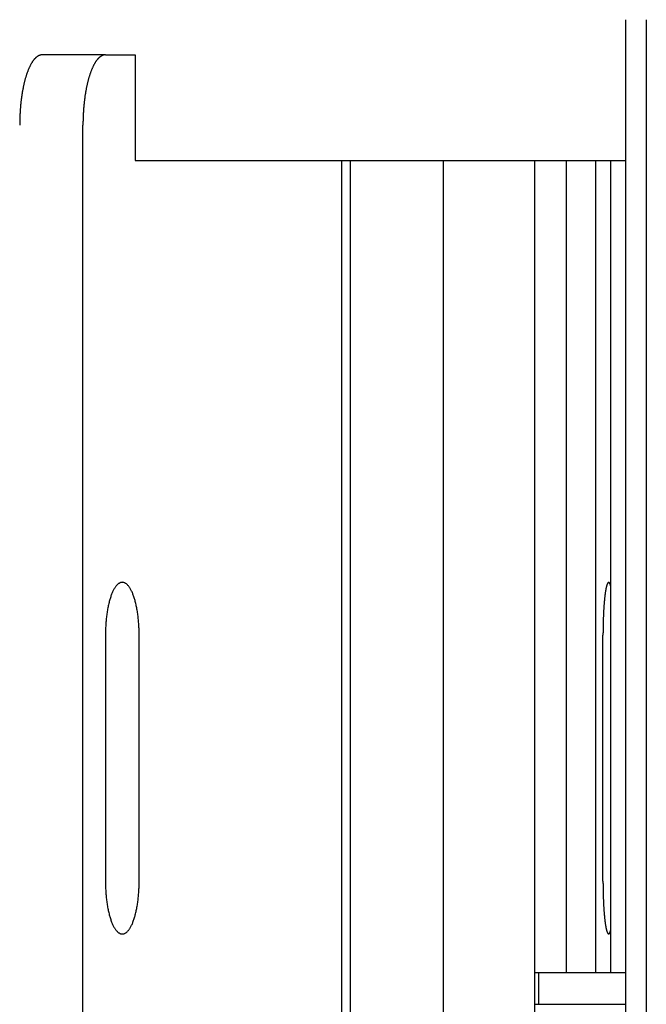
# Model space of a CAD drawing. Extents: x 0 to 420, y 0 to 297.
# Drawn here: x 69 to 75, y 43 to 53 of the extents above; entities that cross this region are included whole.
import ezdxf

# ---------------------------------------------------------------- set-up
doc = ezdxf.new("R2010")
doc.units = 0
doc.layers.get('0').update_dxf_attribs({"linetype": 'CONTINUOUS'})

msp = doc.modelspace()

# ---------------------------------------------------------------- linework, layer by layer
at = {"color": 7, "linetype": 'CONTINUOUS'}
for p, q in [((74.8416, 52.7681), (74.8416, 38.7681)), ((74.8416, 52.7681), (74.8416, 51.4347)), ((75.0389, 52.7681), (75.0389, 38.7681)), ((69.9093, 52.4347), (69.3093, 52.4347)), ((69.9093, 52.4347), (70.1758, 52.4347)), ((70.1758, 52.4347), (70.1916, 52.4347)), ((70.1916, 52.4347), (70.1916, 51.4347)), ((69.6962, 39.7681), (69.6962, 51.7681)), ((70.1916, 51.4347), (74.8416, 51.4347)), ((72.1477, 51.4347), (72.1477, 40.1014)), ((72.2303, 51.4347), (72.2303, 40.1014)), ((73.1124, 51.4347), (73.1124, 40.1014)), ((73.9784, 51.4347), (73.9784, 40.1014)), ((74.2835, 43.7347), (74.2835, 51.4347)), ((74.5567, 51.4347), (74.5567, 43.7347)), ((74.7026, 43.7347), (74.7026, 51.4347)), ((69.9093, 46.9347), (69.9093, 44.6014)), ((70.2291, 44.6014), (70.2291, 46.9347)), ((74.628, 44.6014), (74.628, 46.9347)), ((73.9784, 43.7347), (74.0204, 43.7347)), ((74.0204, 43.4347), (74.0204, 43.7347)), ((74.0204, 43.7347), (74.8416, 43.7347)), ((73.9784, 43.4347), (74.8416, 43.4347))]:
    msp.add_line(p, q, dxfattribs=at)
for points in [[(69.3093, 52.4347, 0), (69.3066, 52.4347, 0), (69.304, 52.4345, 0), (69.3014, 52.4343, 0), (69.2988, 52.4339, 0), (69.2962, 52.4335, 0), (69.2936, 52.4329, 0), (69.291, 52.4323, 0), (69.2884, 52.4315, 0), (69.2858, 52.4307, 0), (69.2832, 52.4297, 0), (69.2806, 52.4287, 0), (69.278, 52.4275, 0), (69.2754, 52.4263, 0), (69.2728, 52.4249, 0), (69.2702, 52.4235, 0), (69.2677, 52.4219, 0), (69.2651, 52.4203, 0), (69.2625, 52.4185, 0), (69.26, 52.4167, 0), (69.2575, 52.4147, 0), (69.2549, 52.4127, 0), (69.2524, 52.4106, 0), (69.2499, 52.4083, 0), (69.2474, 52.406, 0), (69.2449, 52.4036, 0), (69.2424, 52.4011, 0), (69.2399, 52.3985, 0), (69.2374, 52.3958, 0), (69.235, 52.3929, 0), (69.2325, 52.39, 0), (69.2301, 52.3871, 0), (69.2277, 52.384, 0), (69.2253, 52.3808, 0), (69.2229, 52.3775, 0), (69.2205, 52.3742, 0), (69.2181, 52.3707, 0), (69.2158, 52.3672, 0), (69.2134, 52.3635, 0), (69.2111, 52.3598, 0), (69.2088, 52.356, 0), (69.2065, 52.3521, 0), (69.2042, 52.3481, 0), (69.2019, 52.344, 0), (69.1997, 52.3399, 0), (69.1974, 52.3356, 0), (69.1952, 52.3313, 0), (69.193, 52.3269, 0), (69.1908, 52.3224, 0), (69.1887, 52.3178, 0), (69.1865, 52.3131, 0), (69.1844, 52.3084, 0), (69.1823, 52.3035, 0), (69.1802, 52.2986, 0), (69.1781, 52.2936, 0), (69.176, 52.2885, 0), (69.174, 52.2834, 0), (69.172, 52.2782, 0), (69.17, 52.2729, 0), (69.168, 52.2675, 0), (69.1661, 52.262, 0), (69.1642, 52.2565, 0), (69.1623, 52.2509, 0), (69.1604, 52.2452, 0), (69.1585, 52.2395, 0), (69.1567, 52.2336, 0), (69.1549, 52.2277, 0), (69.1531, 52.2218, 0), (69.1513, 52.2158, 0), (69.1496, 52.2097, 0), (69.1478, 52.2035, 0), (69.1461, 52.1973, 0), (69.1445, 52.191, 0), (69.1428, 52.1846, 0), (69.1412, 52.1782, 0), (69.1396, 52.1717, 0), (69.138, 52.1652, 0), (69.1365, 52.1586, 0), (69.135, 52.1519, 0), (69.1335, 52.1452, 0), (69.132, 52.1384, 0), (69.1306, 52.1316, 0), (69.1292, 52.1247, 0), (69.1278, 52.1178, 0), (69.1264, 52.1108, 0), (69.1251, 52.1037, 0), (69.1238, 52.0967, 0), (69.1225, 52.0895, 0), (69.1212, 52.0823, 0), (69.12, 52.0751, 0), (69.1188, 52.0678, 0), (69.1177, 52.0605, 0), (69.1165, 52.0531, 0), (69.1154, 52.0457, 0), (69.1144, 52.0382, 0), (69.1133, 52.0307, 0), (69.1123, 52.0232, 0), (69.1113, 52.0156, 0), (69.1104, 52.008, 0), (69.1094, 52.0003, 0), (69.1085, 51.9926, 0), (69.1077, 51.9849, 0), (69.1068, 51.9772, 0), (69.106, 51.9694, 0), (69.1053, 51.9616, 0), (69.1045, 51.9537, 0), (69.1038, 51.9459, 0), (69.1031, 51.938, 0), (69.1025, 51.93, 0), (69.1018, 51.9221, 0), (69.1013, 51.9141, 0), (69.1007, 51.9061, 0), (69.1002, 51.8981, 0), (69.0997, 51.8901, 0), (69.0992, 51.882, 0), (69.0988, 51.874, 0), (69.0984, 51.8659, 0), (69.098, 51.8578, 0), (69.0977, 51.8497, 0), (69.0974, 51.8415, 0), (69.0971, 51.8334, 0), (69.0969, 51.8253, 0), (69.0967, 51.8171, 0), (69.0965, 51.8089, 0), (69.0963, 51.8008, 0), (69.0962, 51.7926, 0), (69.0961, 51.7844, 0), (69.0961, 51.7762, 0), (69.0961, 51.7681, 0)], [(69.9093, 52.4347, 0), (69.9067, 52.4347, 0), (69.9041, 52.4345, 0), (69.9015, 52.4343, 0), (69.8989, 52.4339, 0), (69.8963, 52.4335, 0), (69.8937, 52.4329, 0), (69.891, 52.4323, 0), (69.8884, 52.4315, 0), (69.8858, 52.4307, 0), (69.8832, 52.4297, 0), (69.8806, 52.4287, 0), (69.8781, 52.4275, 0), (69.8755, 52.4263, 0), (69.8729, 52.4249, 0), (69.8703, 52.4235, 0), (69.8677, 52.4219, 0), (69.8652, 52.4203, 0), (69.8626, 52.4185, 0), (69.8601, 52.4167, 0), (69.8575, 52.4147, 0), (69.855, 52.4127, 0), (69.8525, 52.4106, 0), (69.85, 52.4083, 0), (69.8475, 52.406, 0), (69.845, 52.4036, 0), (69.8425, 52.4011, 0), (69.84, 52.3985, 0), (69.8375, 52.3958, 0), (69.8351, 52.3929, 0), (69.8326, 52.39, 0), (69.8302, 52.3871, 0), (69.8278, 52.384, 0), (69.8253, 52.3808, 0), (69.8229, 52.3775, 0), (69.8206, 52.3742, 0), (69.8182, 52.3707, 0), (69.8158, 52.3672, 0), (69.8135, 52.3635, 0), (69.8112, 52.3598, 0), (69.8088, 52.356, 0), (69.8065, 52.3521, 0), (69.8043, 52.3481, 0), (69.802, 52.344, 0), (69.7997, 52.3399, 0), (69.7975, 52.3356, 0), (69.7953, 52.3313, 0), (69.7931, 52.3269, 0), (69.7909, 52.3224, 0), (69.7887, 52.3178, 0), (69.7866, 52.3131, 0), (69.7845, 52.3084, 0), (69.7823, 52.3035, 0), (69.7803, 52.2986, 0), (69.7782, 52.2936, 0), (69.7761, 52.2885, 0), (69.7741, 52.2834, 0), (69.7721, 52.2782, 0), (69.7701, 52.2729, 0), (69.7681, 52.2675, 0), (69.7662, 52.262, 0), (69.7642, 52.2565, 0), (69.7623, 52.2509, 0), (69.7605, 52.2452, 0), (69.7586, 52.2395, 0), (69.7568, 52.2336, 0), (69.7549, 52.2277, 0), (69.7532, 52.2218, 0), (69.7514, 52.2158, 0), (69.7496, 52.2097, 0), (69.7479, 52.2035, 0), (69.7462, 52.1973, 0), (69.7445, 52.191, 0), (69.7429, 52.1846, 0), (69.7413, 52.1782, 0), (69.7397, 52.1717, 0), (69.7381, 52.1652, 0), (69.7366, 52.1586, 0), (69.735, 52.1519, 0), (69.7336, 52.1452, 0), (69.7321, 52.1384, 0), (69.7306, 52.1316, 0), (69.7292, 52.1247, 0), (69.7278, 52.1178, 0), (69.7265, 52.1108, 0), (69.7252, 52.1037, 0), (69.7239, 52.0967, 0), (69.7226, 52.0895, 0), (69.7213, 52.0823, 0), (69.7201, 52.0751, 0), (69.7189, 52.0678, 0), (69.7178, 52.0605, 0), (69.7166, 52.0531, 0), (69.7155, 52.0457, 0), (69.7144, 52.0382, 0), (69.7134, 52.0307, 0), (69.7124, 52.0232, 0), (69.7114, 52.0156, 0), (69.7104, 52.008, 0), (69.7095, 52.0003, 0), (69.7086, 51.9926, 0), (69.7078, 51.9849, 0), (69.7069, 51.9772, 0), (69.7061, 51.9694, 0), (69.7053, 51.9616, 0), (69.7046, 51.9537, 0), (69.7039, 51.9459, 0), (69.7032, 51.938, 0), (69.7025, 51.93, 0), (69.7019, 51.9221, 0), (69.7013, 51.9141, 0), (69.7008, 51.9061, 0), (69.7003, 51.8981, 0), (69.6998, 51.8901, 0), (69.6993, 51.882, 0), (69.6989, 51.874, 0), (69.6985, 51.8659, 0), (69.6981, 51.8578, 0), (69.6978, 51.8497, 0), (69.6975, 51.8415, 0), (69.6972, 51.8334, 0), (69.6969, 51.8253, 0), (69.6967, 51.8171, 0), (69.6966, 51.8089, 0), (69.6964, 51.8008, 0), (69.6963, 51.7926, 0), (69.6962, 51.7844, 0), (69.6962, 51.7762, 0), (69.6962, 51.7681, 0)], [(70.2291, 46.9347, 0), (70.229, 46.947, 0), (70.2289, 46.9593, 0), (70.2287, 46.9715, 0), (70.2283, 46.9837, 0), (70.2279, 46.9959, 0), (70.2274, 47.0081, 0), (70.2267, 47.0202, 0), (70.226, 47.0323, 0), (70.2252, 47.0443, 0), (70.2243, 47.0562, 0), (70.2233, 47.0681, 0), (70.2222, 47.0799, 0), (70.221, 47.0916, 0), (70.2198, 47.1032, 0), (70.2184, 47.1147, 0), (70.2169, 47.1261, 0), (70.2154, 47.1373, 0), (70.2137, 47.1485, 0), (70.212, 47.1595, 0), (70.2102, 47.1704, 0), (70.2083, 47.1812, 0), (70.2064, 47.1918, 0), (70.2043, 47.2022, 0), (70.2022, 47.2125, 0), (70.1999, 47.2226, 0), (70.1976, 47.2326, 0), (70.1953, 47.2423, 0), (70.1928, 47.2519, 0), (70.1903, 47.2613, 0), (70.1877, 47.2705, 0), (70.185, 47.2795, 0), (70.1823, 47.2883, 0), (70.1795, 47.2968, 0), (70.1766, 47.3052, 0), (70.1736, 47.3133, 0), (70.1706, 47.3212, 0), (70.1676, 47.3289, 0), (70.1645, 47.3363, 0), (70.1613, 47.3435, 0), (70.158, 47.3505, 0), (70.1548, 47.3571, 0), (70.1514, 47.3636, 0), (70.148, 47.3698, 0), (70.1446, 47.3757, 0), (70.1411, 47.3813, 0), (70.1376, 47.3867, 0), (70.134, 47.3918, 0), (70.1304, 47.3967, 0), (70.1268, 47.4012, 0), (70.1231, 47.4055, 0), (70.1194, 47.4095, 0), (70.1156, 47.4132, 0), (70.1119, 47.4166, 0), (70.1081, 47.4197, 0), (70.1042, 47.4226, 0), (70.1004, 47.4251, 0), (70.0965, 47.4274, 0), (70.0927, 47.4293, 0), (70.0888, 47.431, 0), (70.0849, 47.4323, 0), (70.081, 47.4334, 0), (70.0771, 47.4341, 0), (70.0731, 47.4346, 0), (70.0692, 47.4347, 0), (70.0653, 47.4346, 0), (70.0614, 47.4341, 0), (70.0575, 47.4334, 0), (70.0535, 47.4323, 0), (70.0496, 47.431, 0), (70.0458, 47.4293, 0), (70.0419, 47.4274, 0), (70.038, 47.4251, 0), (70.0342, 47.4226, 0), (70.0304, 47.4197, 0), (70.0266, 47.4166, 0), (70.0228, 47.4132, 0), (70.0191, 47.4095, 0), (70.0154, 47.4055, 0), (70.0117, 47.4012, 0), (70.008, 47.3967, 0), (70.0044, 47.3918, 0), (70.0009, 47.3867, 0), (69.9973, 47.3813, 0), (69.9938, 47.3757, 0), (69.9904, 47.3698, 0), (69.987, 47.3636, 0), (69.9837, 47.3571, 0), (69.9804, 47.3505, 0), (69.9772, 47.3435, 0), (69.974, 47.3363, 0), (69.9709, 47.3289, 0), (69.9678, 47.3212, 0), (69.9648, 47.3133, 0), (69.9618, 47.3052, 0), (69.959, 47.2968, 0), (69.9562, 47.2883, 0), (69.9534, 47.2795, 0), (69.9508, 47.2705, 0), (69.9482, 47.2613, 0), (69.9456, 47.2519, 0), (69.9432, 47.2423, 0), (69.9408, 47.2326, 0), (69.9385, 47.2226, 0), (69.9363, 47.2125, 0), (69.9341, 47.2022, 0), (69.9321, 47.1918, 0), (69.9301, 47.1812, 0), (69.9282, 47.1704, 0), (69.9264, 47.1595, 0), (69.9247, 47.1485, 0), (69.9231, 47.1373, 0), (69.9215, 47.1261, 0), (69.92, 47.1147, 0), (69.9187, 47.1032, 0), (69.9174, 47.0916, 0), (69.9162, 47.0799, 0), (69.9151, 47.0681, 0), (69.9141, 47.0562, 0), (69.9132, 47.0443, 0), (69.9124, 47.0323, 0), (69.9117, 47.0202, 0), (69.9111, 47.0081, 0), (69.9105, 46.9959, 0), (69.9101, 46.9837, 0), (69.9098, 46.9715, 0), (69.9095, 46.9593, 0), (69.9094, 46.947, 0), (69.9093, 46.9347, 0)], [(74.7026, 47.394, 0), (74.7018, 47.397, 0), (74.7011, 47.3999, 0), (74.7003, 47.4026, 0), (74.6995, 47.4053, 0), (74.6987, 47.4079, 0), (74.6979, 47.4103, 0), (74.6972, 47.4126, 0), (74.6964, 47.4148, 0), (74.6956, 47.4169, 0), (74.6948, 47.4189, 0), (74.694, 47.4208, 0), (74.6932, 47.4225, 0), (74.6924, 47.4242, 0), (74.6916, 47.4257, 0), (74.6907, 47.4271, 0), (74.6899, 47.4284, 0), (74.6891, 47.4296, 0), (74.6883, 47.4306, 0), (74.6875, 47.4315, 0), (74.6866, 47.4323, 0), (74.6858, 47.433, 0), (74.685, 47.4336, 0), (74.6842, 47.4341, 0), (74.6834, 47.4344, 0), (74.6825, 47.4346, 0), (74.6817, 47.4347, 0), (74.6809, 47.4347, 0), (74.6801, 47.4346, 0), (74.6792, 47.4343, 0), (74.6784, 47.4339, 0), (74.6776, 47.4334, 0), (74.6768, 47.4328, 0), (74.6759, 47.4321, 0), (74.6751, 47.4312, 0), (74.6743, 47.4302, 0), (74.6735, 47.4291, 0), (74.6727, 47.4279, 0), (74.6718, 47.4266, 0), (74.671, 47.4252, 0), (74.6702, 47.4236, 0), (74.6694, 47.4219, 0), (74.6686, 47.4201, 0), (74.6678, 47.4182, 0), (74.667, 47.4162, 0), (74.6662, 47.414, 0), (74.6654, 47.4118, 0), (74.6647, 47.4094, 0), (74.6639, 47.4069, 0), (74.6631, 47.4043, 0), (74.6623, 47.4016, 0), (74.6616, 47.3988, 0), (74.6608, 47.3959, 0), (74.66, 47.3928, 0), (74.6593, 47.3897, 0), (74.6585, 47.3864, 0), (74.6578, 47.3831, 0), (74.657, 47.3796, 0), (74.6563, 47.376, 0), (74.6556, 47.3723, 0), (74.6549, 47.3685, 0), (74.6542, 47.3646, 0), (74.6535, 47.3607, 0), (74.6528, 47.3566, 0), (74.6521, 47.3524, 0), (74.6514, 47.3481, 0), (74.6507, 47.3437, 0), (74.65, 47.3392, 0), (74.6494, 47.3346, 0), (74.6487, 47.3299, 0), (74.6481, 47.3251, 0), (74.6474, 47.3203, 0), (74.6468, 47.3153, 0), (74.6462, 47.3102, 0), (74.6455, 47.3051, 0), (74.6449, 47.2999, 0), (74.6443, 47.2945, 0), (74.6437, 47.2891, 0), (74.6432, 47.2836, 0), (74.6426, 47.2781, 0), (74.642, 47.2724, 0), (74.6415, 47.2667, 0), (74.6409, 47.2609, 0), (74.6404, 47.255, 0), (74.6399, 47.249, 0), (74.6394, 47.243, 0), (74.6389, 47.2368, 0), (74.6384, 47.2306, 0), (74.6379, 47.2244, 0), (74.6374, 47.2181, 0), (74.6369, 47.2117, 0), (74.6365, 47.2052, 0), (74.6361, 47.1987, 0), (74.6356, 47.1921, 0), (74.6352, 47.1854, 0), (74.6348, 47.1787, 0), (74.6344, 47.1719, 0), (74.634, 47.1651, 0), (74.6336, 47.1582, 0), (74.6333, 47.1513, 0), (74.6329, 47.1443, 0), (74.6326, 47.1373, 0), (74.6323, 47.1302, 0), (74.6319, 47.1231, 0), (74.6316, 47.1159, 0), (74.6313, 47.1087, 0), (74.6311, 47.1014, 0), (74.6308, 47.0941, 0), (74.6305, 47.0868, 0), (74.6303, 47.0794, 0), (74.6301, 47.072, 0), (74.6298, 47.0645, 0), (74.6296, 47.057, 0), (74.6294, 47.0495, 0), (74.6292, 47.042, 0), (74.6291, 47.0345, 0), (74.6289, 47.0269, 0), (74.6288, 47.0193, 0), (74.6286, 47.0117, 0), (74.6285, 47.004, 0), (74.6284, 46.9964, 0), (74.6283, 46.9887, 0), (74.6282, 46.981, 0), (74.6282, 46.9733, 0), (74.6281, 46.9656, 0), (74.6281, 46.9579, 0), (74.628, 46.9502, 0), (74.628, 46.9424, 0), (74.628, 46.9347, 0)], [(69.9093, 44.6014, 0), (69.9094, 44.5891, 0), (69.9095, 44.5769, 0), (69.9098, 44.5646, 0), (69.9101, 44.5524, 0), (69.9105, 44.5402, 0), (69.9111, 44.528, 0), (69.9117, 44.5159, 0), (69.9124, 44.5038, 0), (69.9132, 44.4918, 0), (69.9141, 44.4799, 0), (69.9151, 44.468, 0), (69.9162, 44.4562, 0), (69.9174, 44.4445, 0), (69.9187, 44.4329, 0), (69.92, 44.4214, 0), (69.9215, 44.41, 0), (69.9231, 44.3988, 0), (69.9247, 44.3876, 0), (69.9264, 44.3766, 0), (69.9282, 44.3657, 0), (69.9301, 44.3549, 0), (69.9321, 44.3443, 0), (69.9341, 44.3339, 0), (69.9363, 44.3236, 0), (69.9385, 44.3135, 0), (69.9408, 44.3035, 0), (69.9432, 44.2938, 0), (69.9456, 44.2842, 0), (69.9482, 44.2748, 0), (69.9508, 44.2656, 0), (69.9534, 44.2566, 0), (69.9562, 44.2478, 0), (69.959, 44.2393, 0), (69.9618, 44.2309, 0), (69.9648, 44.2228, 0), (69.9678, 44.2149, 0), (69.9709, 44.2072, 0), (69.974, 44.1998, 0), (69.9772, 44.1926, 0), (69.9804, 44.1857, 0), (69.9837, 44.179, 0), (69.987, 44.1725, 0), (69.9904, 44.1663, 0), (69.9938, 44.1604, 0), (69.9973, 44.1548, 0), (70.0009, 44.1494, 0), (70.0044, 44.1443, 0), (70.008, 44.1394, 0), (70.0117, 44.1349, 0), (70.0154, 44.1306, 0), (70.0191, 44.1266, 0), (70.0228, 44.1229, 0), (70.0266, 44.1195, 0), (70.0304, 44.1164, 0), (70.0342, 44.1135, 0), (70.038, 44.111, 0), (70.0419, 44.1087, 0), (70.0458, 44.1068, 0), (70.0496, 44.1051, 0), (70.0535, 44.1038, 0), (70.0575, 44.1027, 0), (70.0614, 44.102, 0), (70.0653, 44.1015, 0), (70.0692, 44.1014, 0), (70.0731, 44.1015, 0), (70.0771, 44.102, 0), (70.081, 44.1027, 0), (70.0849, 44.1038, 0), (70.0888, 44.1051, 0), (70.0927, 44.1068, 0), (70.0965, 44.1087, 0), (70.1004, 44.111, 0), (70.1042, 44.1135, 0), (70.1081, 44.1164, 0), (70.1119, 44.1195, 0), (70.1156, 44.1229, 0), (70.1194, 44.1266, 0), (70.1231, 44.1306, 0), (70.1268, 44.1349, 0), (70.1304, 44.1394, 0), (70.134, 44.1443, 0), (70.1376, 44.1494, 0), (70.1411, 44.1548, 0), (70.1446, 44.1604, 0), (70.148, 44.1663, 0), (70.1514, 44.1725, 0), (70.1548, 44.179, 0), (70.158, 44.1857, 0), (70.1613, 44.1926, 0), (70.1645, 44.1998, 0), (70.1676, 44.2072, 0), (70.1706, 44.2149, 0), (70.1736, 44.2228, 0), (70.1766, 44.2309, 0), (70.1795, 44.2393, 0), (70.1823, 44.2478, 0), (70.185, 44.2566, 0), (70.1877, 44.2656, 0), (70.1903, 44.2748, 0), (70.1928, 44.2842, 0), (70.1953, 44.2938, 0), (70.1976, 44.3035, 0), (70.1999, 44.3135, 0), (70.2022, 44.3236, 0), (70.2043, 44.3339, 0), (70.2064, 44.3443, 0), (70.2083, 44.3549, 0), (70.2102, 44.3657, 0), (70.212, 44.3766, 0), (70.2137, 44.3876, 0), (70.2154, 44.3988, 0), (70.2169, 44.41, 0), (70.2184, 44.4214, 0), (70.2198, 44.4329, 0), (70.221, 44.4445, 0), (70.2222, 44.4562, 0), (70.2233, 44.468, 0), (70.2243, 44.4799, 0), (70.2252, 44.4918, 0), (70.226, 44.5038, 0), (70.2267, 44.5159, 0), (70.2274, 44.528, 0), (70.2279, 44.5402, 0), (70.2283, 44.5524, 0), (70.2287, 44.5646, 0), (70.2289, 44.5769, 0), (70.229, 44.5891, 0), (70.2291, 44.6014, 0)], [(74.628, 44.6014, 0), (74.628, 44.5937, 0), (74.628, 44.5859, 0), (74.6281, 44.5782, 0), (74.6281, 44.5705, 0), (74.6282, 44.5628, 0), (74.6282, 44.5551, 0), (74.6283, 44.5474, 0), (74.6284, 44.5398, 0), (74.6285, 44.5321, 0), (74.6286, 44.5245, 0), (74.6288, 44.5168, 0), (74.6289, 44.5092, 0), (74.6291, 44.5017, 0), (74.6292, 44.4941, 0), (74.6294, 44.4866, 0), (74.6296, 44.4791, 0), (74.6298, 44.4716, 0), (74.6301, 44.4641, 0), (74.6303, 44.4567, 0), (74.6305, 44.4494, 0), (74.6308, 44.442, 0), (74.6311, 44.4347, 0), (74.6313, 44.4275, 0), (74.6316, 44.4202, 0), (74.6319, 44.4131, 0), (74.6323, 44.4059, 0), (74.6326, 44.3988, 0), (74.6329, 44.3918, 0), (74.6333, 44.3848, 0), (74.6336, 44.3779, 0), (74.634, 44.371, 0), (74.6344, 44.3642, 0), (74.6348, 44.3574, 0), (74.6352, 44.3507, 0), (74.6356, 44.344, 0), (74.6361, 44.3374, 0), (74.6365, 44.3309, 0), (74.6369, 44.3245, 0), (74.6374, 44.3181, 0), (74.6379, 44.3117, 0), (74.6384, 44.3055, 0), (74.6389, 44.2993, 0), (74.6394, 44.2932, 0), (74.6399, 44.2871, 0), (74.6404, 44.2811, 0), (74.6409, 44.2752, 0), (74.6415, 44.2694, 0), (74.642, 44.2637, 0), (74.6426, 44.258, 0), (74.6432, 44.2525, 0), (74.6437, 44.247, 0), (74.6443, 44.2416, 0), (74.6449, 44.2363, 0), (74.6455, 44.231, 0), (74.6462, 44.2259, 0), (74.6468, 44.2208, 0), (74.6474, 44.2159, 0), (74.6481, 44.211, 0), (74.6487, 44.2062, 0), (74.6494, 44.2015, 0), (74.65, 44.1969, 0), (74.6507, 44.1924, 0), (74.6514, 44.188, 0), (74.6521, 44.1837, 0), (74.6528, 44.1796, 0), (74.6535, 44.1755, 0), (74.6542, 44.1715, 0), (74.6549, 44.1676, 0), (74.6556, 44.1638, 0), (74.6563, 44.1601, 0), (74.657, 44.1565, 0), (74.6578, 44.153, 0), (74.6585, 44.1497, 0), (74.6593, 44.1464, 0), (74.66, 44.1433, 0), (74.6608, 44.1402, 0), (74.6616, 44.1373, 0), (74.6623, 44.1345, 0), (74.6631, 44.1318, 0), (74.6639, 44.1292, 0), (74.6647, 44.1267, 0), (74.6654, 44.1243, 0), (74.6662, 44.1221, 0), (74.667, 44.1199, 0), (74.6678, 44.1179, 0), (74.6686, 44.116, 0), (74.6694, 44.1142, 0), (74.6702, 44.1125, 0), (74.671, 44.111, 0), (74.6718, 44.1095, 0), (74.6727, 44.1082, 0), (74.6735, 44.107, 0), (74.6743, 44.1059, 0), (74.6751, 44.1049, 0), (74.6759, 44.1041, 0), (74.6768, 44.1033, 0), (74.6776, 44.1027, 0), (74.6784, 44.1022, 0), (74.6792, 44.1018, 0), (74.6801, 44.1016, 0), (74.6809, 44.1014, 0), (74.6817, 44.1014, 0), (74.6825, 44.1015, 0), (74.6834, 44.1017, 0), (74.6842, 44.102, 0), (74.685, 44.1025, 0), (74.6858, 44.1031, 0), (74.6866, 44.1038, 0), (74.6875, 44.1046, 0), (74.6883, 44.1055, 0), (74.6891, 44.1066, 0), (74.6899, 44.1077, 0), (74.6907, 44.109, 0), (74.6916, 44.1104, 0), (74.6924, 44.1119, 0), (74.6932, 44.1136, 0), (74.694, 44.1153, 0), (74.6948, 44.1172, 0), (74.6956, 44.1192, 0), (74.6964, 44.1213, 0), (74.6972, 44.1235, 0), (74.6979, 44.1258, 0), (74.6987, 44.1282, 0), (74.6995, 44.1308, 0), (74.7003, 44.1335, 0), (74.7011, 44.1362, 0), (74.7018, 44.1391, 0), (74.7026, 44.1421, 0)]]:
    msp.add_polyline3d(points, dxfattribs=at)

doc.saveas('drawing.dxf')
